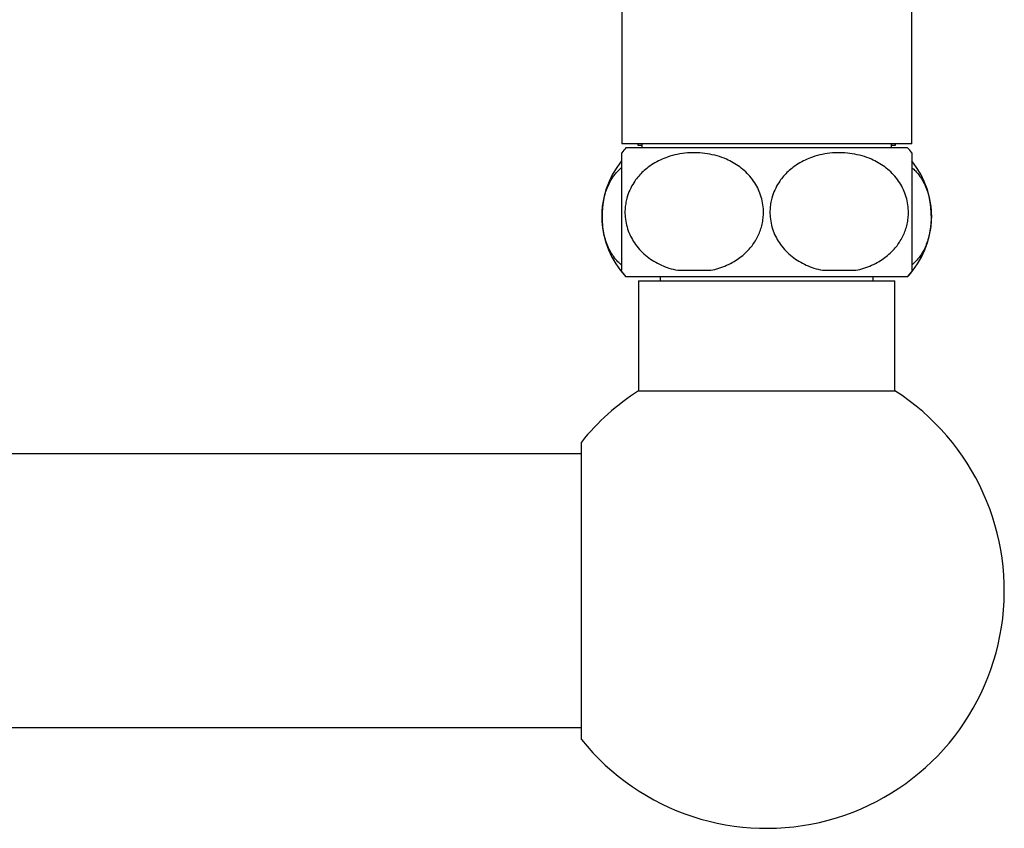
# Model space of a CAD drawing. Units: millimetres. Extents: x 10 to 200, y 13 to 287.
# Drawn here: x 96 to 108, y 73 to 83 of the extents above; entities that cross this region are included whole.
import ezdxf

# ---------------------------------------------------------------- set-up
doc = ezdxf.new("R2010")
doc.units = ezdxf.units.MM

msp = doc.modelspace()

# ---------------------------------------------------------------- linework, layer by layer
at = {"color": 7, "linetype": 'Continuous', "lineweight": 25}
for p, q in [((103.3983, 86.5115), (103.3983, 81.0615)), ((106.9983, 81.0615), (106.9983, 86.5115)), ((103.6394, 81.0615), (103.3983, 81.0615)), ((103.5983, 81.0615), (103.5983, 81.0465)), ((106.9983, 81.0615), (103.6394, 81.0615)), ((103.6483, 81.0615), (103.6483, 81.0115)), ((106.7483, 81.0115), (106.7483, 81.0615)), ((106.7983, 81.0465), (106.7983, 81.0615)), ((106.9483, 81.0115), (103.4483, 81.0115)), ((103.5983, 81.0465), (103.6483, 81.0465)), ((106.7483, 81.0465), (106.7983, 81.0465)), ((103.3827, 79.4915), (103.3983, 79.4915)), ((104.0928, 79.4915), (104.5037, 79.4915)), ((105.8928, 79.4915), (106.3037, 79.4915)), ((106.9983, 79.4915), (107.0138, 79.4915)), ((106.9483, 79.4115), (103.4483, 79.4115)), ((103.6083, 79.3615), (103.6083, 77.9963)), ((103.6083, 79.3615), (106.7883, 79.3615)), ((103.8762, 79.4115), (103.8762, 79.3615)), ((106.5203, 79.3615), (106.5203, 79.4115)), ((106.7883, 77.9963), (106.7883, 79.3615)), ((103.6083, 77.9963), (106.7883, 77.9963)), ((102.8983, 73.6642), (102.8983, 77.3588)), ((102.8983, 77.2115), (47.4983, 77.2115)), ((47.4983, 73.8115), (102.8983, 73.8115))]:
    msp.add_line(p, q, dxfattribs=at)
for centre, radius, start, end in [((104.3427, 80.2115), 1.2, 138.18969, 141.90915), ((106.0538, 80.2115), 1.2, 38.09253, 41.81031), ((104.2529, 80.1615), 1.1, 141.15331, 222.98589), ((106.1436, 80.1615), 1.1, 317.01411, 38.87626), ((104.3427, 80.2115), 1.2, 216.8699, 221.81031), ((106.0538, 80.2115), 1.2, 318.18969, 323.1301), ((105.1983, 75.5115), 2.95, 218.77045, 57.38556), ((105.1983, 75.5115), 2.95, 122.61444, 141.22955)]:
    msp.add_arc(centre, radius, start, end, dxfattribs=at)
for points, knots in [([(103.3983, 79.4915), (103.3983, 79.4969), (103.3983, 79.5077), (103.3983, 79.5312), (103.3983, 79.5605), (103.3983, 79.5939), (103.3983, 79.63), (103.3983, 79.6679), (103.3983, 79.7106), (103.3983, 79.7679), (103.3983, 79.8296), (103.3983, 79.8938), (103.3983, 79.9448), (103.3983, 79.9978), (103.3983, 80.053), (103.3983, 80.1104), (103.3983, 80.1831), (103.3983, 80.2713), (103.3983, 80.3703), (103.3983, 80.4644), (103.3983, 80.5525), (103.3983, 80.635), (103.3983, 80.7024), (103.3983, 80.7559), (103.3983, 80.7981), (103.3983, 80.8352), (103.3983, 80.8702), (103.3983, 80.9011), (103.3983, 80.9261), (103.3983, 80.9433), (103.3983, 80.9499), (103.3983, 80.9525), (103.3983, 80.9518), (103.3983, 80.9518)], [0, 0, 0, 0, 0.0341358, 0.0682686, 0.1031216, 0.1379692, 0.1656271, 0.1932819, 0.2216089, 0.2499313, 0.2955911, 0.3190582, 0.3425225, 0.3654078, 0.388291, 0.4120487, 0.4358051, 0.4758285, 0.5171023, 0.555876, 0.5956154, 0.6377368, 0.6807529, 0.7118286, 0.7429104, 0.7748711, 0.8068365, 0.8484472, 0.8900656, 0.932859, 0.9756559, 0.9999875, 1, 1, 1, 1]), ([(104.5037, 79.4915), (104.5371, 79.4992), (104.6039, 79.5147), (104.7012, 79.5515), (104.7889, 79.5961), (104.8664, 79.6475), (104.9337, 79.7035), (104.9911, 79.7635), (105.0384, 79.8258), (105.0766, 79.8882), (105.1087, 79.9553), (105.1333, 80.0266), (105.1501, 80.1011), (105.1595, 80.1857), (105.1569, 80.2793), (105.1394, 80.3781), (105.108, 80.4712), (105.064, 80.5593), (105.0073, 80.641), (104.9398, 80.7144), (104.8648, 80.777), (104.7845, 80.8292), (104.6906, 80.8764), (104.5827, 80.915), (104.4616, 80.9415), (104.3379, 80.9534), (104.2131, 80.9509), (104.0883, 80.9333), (103.9756, 80.9027), (103.8759, 80.8625), (103.7892, 80.8159), (103.7134, 80.7629), (103.6488, 80.7055), (103.5947, 80.6464), (103.5425, 80.5751), (103.4961, 80.4897), (103.4638, 80.4009), (103.4461, 80.3191), (103.4383, 80.2473), (103.4382, 80.1659), (103.45, 80.0766), (103.4766, 79.9817), (103.5164, 79.8927), (103.5693, 79.8077), (103.635, 79.7298), (103.7126, 79.66), (103.798, 79.6015), (103.8893, 79.5543), (103.9877, 79.516), (104.0566, 79.4999), (104.0928, 79.4915)], [0, 0, 0, 0, 0.0235213, 0.0470904, 0.070587, 0.0896652, 0.1087881, 0.127842, 0.1430567, 0.1583111, 0.1735123, 0.1888193, 0.2041852, 0.2194834, 0.2397215, 0.2599635, 0.2796126, 0.2992717, 0.3206506, 0.3420437, 0.3632058, 0.3844467, 0.4056382, 0.4339471, 0.4623576, 0.4906961, 0.5195911, 0.5485609, 0.5774357, 0.5994346, 0.6214815, 0.6434523, 0.6605709, 0.677731, 0.6948306, 0.7163446, 0.7378438, 0.7522406, 0.7666908, 0.7810839, 0.8008142, 0.820551, 0.840547, 0.8605546, 0.8829726, 0.9054062, 0.9283953, 0.9514701, 0.9744917, 1, 1, 1, 1]), ([(106.3037, 79.4915), (106.3371, 79.4992), (106.4039, 79.5147), (106.5012, 79.5515), (106.5889, 79.5961), (106.6664, 79.6475), (106.7337, 79.7035), (106.7911, 79.7635), (106.8384, 79.8258), (106.8766, 79.8882), (106.9087, 79.9553), (106.9333, 80.0266), (106.9501, 80.1011), (106.9595, 80.1857), (106.9569, 80.2793), (106.9394, 80.3781), (106.908, 80.4712), (106.864, 80.5593), (106.8073, 80.641), (106.7398, 80.7144), (106.6648, 80.777), (106.5845, 80.8292), (106.4906, 80.8764), (106.3827, 80.915), (106.2616, 80.9415), (106.1379, 80.9534), (106.0131, 80.9509), (105.8883, 80.9333), (105.7756, 80.9027), (105.6759, 80.8625), (105.5892, 80.8159), (105.5134, 80.7629), (105.4488, 80.7055), (105.3947, 80.6464), (105.3425, 80.5751), (105.2961, 80.4897), (105.2638, 80.4009), (105.2461, 80.3191), (105.2383, 80.2473), (105.2382, 80.1659), (105.25, 80.0766), (105.2766, 79.9817), (105.3164, 79.8927), (105.3693, 79.8077), (105.435, 79.7298), (105.5126, 79.66), (105.598, 79.6015), (105.6893, 79.5543), (105.7877, 79.516), (105.8566, 79.4999), (105.8928, 79.4915)], [0, 0, 0, 0, 0.0235213, 0.0470904, 0.070587, 0.0896652, 0.1087881, 0.127842, 0.1430567, 0.1583111, 0.1735123, 0.1888193, 0.2041852, 0.2194834, 0.2397215, 0.2599635, 0.2796126, 0.2992717, 0.3206506, 0.3420437, 0.3632058, 0.3844467, 0.4056382, 0.4339471, 0.4623576, 0.4906961, 0.5195911, 0.5485609, 0.5774357, 0.5994346, 0.6214815, 0.6434523, 0.6605709, 0.677731, 0.6948306, 0.7163446, 0.7378438, 0.7522406, 0.7666908, 0.7810839, 0.8008142, 0.820551, 0.840547, 0.8605546, 0.8829726, 0.9054062, 0.9283953, 0.9514701, 0.9744917, 1, 1, 1, 1]), ([(106.9983, 80.9518), (106.9983, 80.951), (106.9983, 80.9495), (106.9983, 80.9372), (106.9983, 80.9171), (106.9983, 80.8903), (106.9983, 80.8593), (106.9983, 80.8258), (106.9983, 80.7861), (106.9983, 80.7324), (106.9983, 80.6734), (106.9983, 80.6114), (106.9983, 80.5498), (106.9983, 80.4699), (106.9983, 80.3703), (106.9983, 80.2645), (106.9983, 80.1603), (106.9983, 80.0596), (106.9983, 79.966), (106.9983, 79.8775), (106.9983, 79.7938), (106.9983, 79.7165), (106.9983, 79.6538), (106.9983, 79.6051), (106.9983, 79.5674), (106.9983, 79.5361), (106.9983, 79.5098), (106.9983, 79.4977), (106.9983, 79.4915)], [0, 0, 0, 0, 0.04182145, 0.08364774, 0.12653783, 0.16942097, 0.20142359, 0.23342226, 0.26622125, 0.29901367, 0.34847796, 0.37387491, 0.39926816, 0.44113844, 0.48416719, 0.52607411, 0.56940938, 0.60818397, 0.64803804, 0.68785028, 0.72857826, 0.77361428, 0.81955255, 0.85438446, 0.88922356, 0.92504313, 0.9608676, 1, 1, 1, 1]), ([(103.3983, 79.556), (103.397, 79.5568), (103.3809, 79.5681), (103.3457, 79.6021), (103.3035, 79.6515), (103.2684, 79.7055), (103.239, 79.7592), (103.2084, 79.8299), (103.1808, 79.9204), (103.1648, 80.0039), (103.157, 80.0736), (103.1531, 80.1398), (103.154, 80.2198), (103.163, 80.3091), (103.1792, 80.3939), (103.202, 80.4736), (103.2315, 80.5484), (103.264, 80.6107), (103.2967, 80.6609), (103.3284, 80.7014), (103.362, 80.7362), (103.3855, 80.7584), (103.3979, 80.7669), (103.3983, 80.7671)], [0, 0, 0, 0, 0.004618, 0.0620278, 0.1412048, 0.1817712, 0.2223298, 0.2855602, 0.3504591, 0.413781, 0.4467129, 0.4796426, 0.5344863, 0.5910517, 0.6440996, 0.6984389, 0.756772, 0.8163005, 0.8612335, 0.9061764, 0.9523773, 0.9985855, 1, 1, 1, 1]), ([(106.9983, 80.7669), (106.9995, 80.7661), (107.0156, 80.7548), (107.0508, 80.7209), (107.093, 80.6714), (107.1281, 80.6174), (107.1575, 80.5637), (107.1881, 80.493), (107.2157, 80.4025), (107.2317, 80.319), (107.2395, 80.2493), (107.2434, 80.1831), (107.2425, 80.1031), (107.2335, 80.0138), (107.2173, 79.929), (107.1945, 79.8493), (107.165, 79.7745), (107.1325, 79.7122), (107.0998, 79.6621), (107.0681, 79.6216), (107.0345, 79.5868), (107.011, 79.5645), (106.9986, 79.556), (106.9983, 79.5558)], [0, 0, 0, 0, 0.004618, 0.0620278, 0.1412048, 0.1817712, 0.2223298, 0.2855602, 0.3504591, 0.413781, 0.4467129, 0.4796426, 0.5344863, 0.5910517, 0.6440996, 0.6984389, 0.756772, 0.8163005, 0.8612335, 0.9061764, 0.9523773, 0.9985855, 1, 1, 1, 1])]:
    msp.add_open_spline(points, degree=3, knots=knots, dxfattribs=at)

doc.saveas('drawing.dxf')
